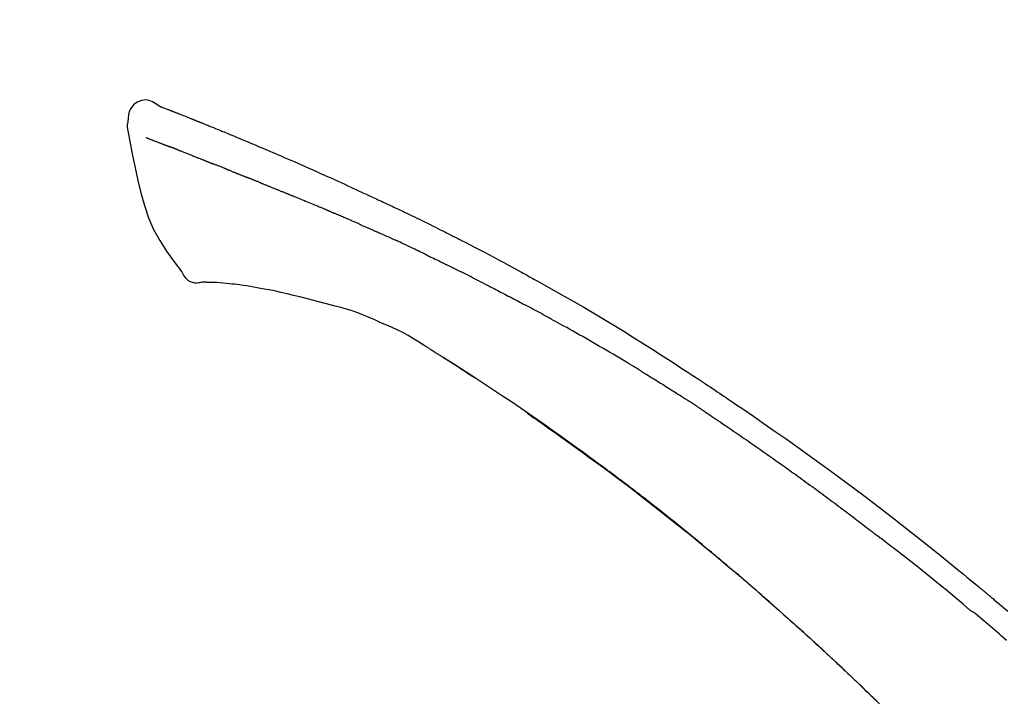
# Model space of a CAD drawing. Units: millimetres. Extents: x -109 to 26472, y -120 to 8847.
# Drawn here: x 11407 to 11473, y 3112 to 3158 of the extents above; entities that cross this region are included whole.
import ezdxf

# ---------------------------------------------------------------- set-up
doc = ezdxf.new("R2010")
doc.units = ezdxf.units.MM
doc.layers.get('DEFPOINTS').update_dxf_attribs({"color": 146})
doc.layers.add('150-機器', color=8, linetype='Continuous')
doc.layers.add('166-寸法B', color=11, linetype='Continuous')
doc.styles.add('KH001', font='txt')
doc.dimstyles.new('KH1xx030', dxfattribs={"dimscale": 30, "dimtxt": 2, "dimasz": 0.6, "dimexe": 0.3, "dimexo": 1.2, "dimgap": 0.5, "dimtad": 3, "dimdec": 1, "dimdsep": 46, "dimlunit": 6, "dimtxsty": 'KH001', "dimblk": 'DOT', "dimcen": 1, "dimdle": 1, "dimclrd": 256, "dimclre": 256, "dimclrt": 256, "dimadec": 0, "dimazin": 0, "dimtfac": 1, "dimtdec": 1, "dimtix": 1, "dimtmove": 2, "dimatfit": 3, "dimldrblk": 'CLOSEDBLANK', "dimfxl": 1, "dimtolj": 1, "dimtzin": 0, "dimlwd": -1, "dimlwe": -1, "dimarcsym": 0})

# ---------------------------------------------------------------- blocks, each defined once
blk = doc.blocks.new('F402_D')
at = {"layer": '150-機器', "color": 13, "linetype": 'Continuous'}
for points in [[(-85.546, 252.867), (-85.76, 253.012), (-85.977, 253.139), (-86.201, 253.231), (-86.435, 253.271), (-86.724, 253.236), (-87.006, 253.119), (-87.255, 252.937), (-87.443, 252.708), (-87.538, 252.5), (-87.592, 252.278), (-87.618, 252.046), (-87.632, 251.808)], [(-85.55, 252.866), (-85.55, 252.868), (-85.549, 252.869), (-85.548, 252.87), (-85.548, 252.871), (-85.54, 252.875), (-85.53, 252.871), (-85.518, 252.863), (-85.505, 252.853), (-85.451, 252.818), (-85.402, 252.801), (-85.355, 252.79), (-85.307, 252.777), (-85.244, 252.753), (-85.182, 252.729), (-85.119, 252.704), (-85.056, 252.68), (-85.009, 252.661), (-84.962, 252.643), (-84.916, 252.624), (-84.869, 252.606), (-84.855, 252.601), (-84.841, 252.595), (-84.828, 252.59), (-84.814, 252.584), (-84.813, 252.584), (-84.811, 252.583), (-84.81, 252.583), (-84.809, 252.582), (-84.808, 252.582), (-84.807, 252.582), (-84.805, 252.581), (-84.804, 252.581), (-84.803, 252.58), (-84.802, 252.58), (-84.801, 252.58), (-84.8, 252.579), (-84.799, 252.579), (-84.798, 252.578), (-84.797, 252.578), (-84.796, 252.577), (-84.795, 252.577), (-84.794, 252.577), (-84.793, 252.576), (-84.792, 252.576), (-84.791, 252.575), (-84.789, 252.575), (-84.788, 252.574), (-84.787, 252.574), (-84.786, 252.574), (-84.785, 252.573), (-84.784, 252.573), (-84.783, 252.572), (-84.782, 252.572), (-84.781, 252.572), (-84.78, 252.571), (-84.779, 252.571), (-84.774, 252.569), (-84.769, 252.567), (-84.764, 252.565), (-84.759, 252.563), (-84.744, 252.557), (-84.729, 252.551), (-84.714, 252.545), (-84.699, 252.54), (-84.673, 252.53), (-84.647, 252.52), (-84.621, 252.51), (-84.595, 252.499), (-84.558, 252.485), (-84.521, 252.47), (-84.484, 252.456), (-84.447, 252.441), (-84.369, 252.411), (-84.291, 252.38), (-84.214, 252.349), (-84.136, 252.318), (-84.036, 252.279), (-83.936, 252.239), (-83.836, 252.199), (-83.737, 252.159), (-83.652, 252.125), (-83.567, 252.091), (-83.482, 252.057), (-83.398, 252.023), (-83.367, 252.01), (-83.336, 251.998), (-83.306, 251.986), (-83.275, 251.973), (-83.273, 251.972), (-83.27, 251.971), (-83.267, 251.97), (-83.264, 251.969), (-83.263, 251.968), (-83.262, 251.968), (-83.261, 251.967), (-83.26, 251.967), (-83.259, 251.967), (-83.258, 251.966), (-83.257, 251.966), (-83.256, 251.965), (-83.255, 251.965), (-83.254, 251.964), (-83.253, 251.964), (-83.251, 251.964), (-83.25, 251.963), (-83.249, 251.963), (-83.248, 251.962), (-83.247, 251.962), (-83.246, 251.961), (-83.245, 251.961), (-83.244, 251.961), (-83.243, 251.96), (-83.234, 251.956), (-83.224, 251.953), (-83.215, 251.949), (-83.206, 251.945), (-83.182, 251.935), (-83.158, 251.926), (-83.134, 251.916), (-83.11, 251.906), (-83.075, 251.892), (-83.04, 251.878), (-83.005, 251.863), (-82.97, 251.849), (-82.937, 251.836), (-82.905, 251.823), (-82.873, 251.811), (-82.841, 251.798), (-82.813, 251.786), (-82.785, 251.775), (-82.757, 251.764), (-82.729, 251.753), (-82.701, 251.741), (-82.673, 251.73), (-82.645, 251.719), (-82.617, 251.708), (-82.569, 251.688), (-82.522, 251.669), (-82.474, 251.65), (-82.427, 251.631), (-82.357, 251.603), (-82.286, 251.574), (-82.216, 251.546), (-82.146, 251.517), (-82.051, 251.479), (-81.956, 251.44), (-81.861, 251.401), (-81.766, 251.363), (-81.649, 251.315), (-81.532, 251.267), (-81.415, 251.219), (-81.298, 251.171), (-81.193, 251.128), (-81.089, 251.084), (-80.985, 251.041), (-80.88, 250.998), (-80.798, 250.964), (-80.715, 250.929), (-80.632, 250.894), (-80.55, 250.86), (-80.504, 250.841), (-80.459, 250.821), (-80.414, 250.802), (-80.368, 250.783), (-80.276, 250.745), (-80.183, 250.706), (-80.091, 250.668), (-79.998, 250.63), (-79.861, 250.573), (-79.724, 250.516), (-79.587, 250.459), (-79.451, 250.402), (-79.281, 250.33), (-79.111, 250.259), (-78.942, 250.187), (-78.773, 250.115), (-78.61, 250.046), (-78.447, 249.977), (-78.284, 249.907), (-78.122, 249.838), (-77.936, 249.759), (-77.75, 249.68), (-77.564, 249.601), (-77.378, 249.521), (-77.16, 249.428), (-76.942, 249.334), (-76.725, 249.24), (-76.507, 249.145), (-76.26, 249.036), (-76.013, 248.927), (-75.766, 248.818), (-75.519, 248.708), (-75.258, 248.592), (-74.997, 248.476), (-74.736, 248.36), (-74.475, 248.244), (-74.233, 248.136), (-73.991, 248.028), (-73.75, 247.92), (-73.509, 247.81), (-73.309, 247.719), (-73.11, 247.626), (-72.911, 247.533), (-72.712, 247.439), (-72.569, 247.372), (-72.427, 247.305), (-72.284, 247.237), (-72.142, 247.17), (-72.028, 247.117), (-71.915, 247.064), (-71.802, 247.012), (-71.689, 246.959), (-71.593, 246.915), (-71.498, 246.872), (-71.403, 246.828), (-71.307, 246.784), (-71.203, 246.737), (-71.1, 246.69), (-70.996, 246.643), (-70.892, 246.596), (-70.776, 246.543), (-70.659, 246.489), (-70.543, 246.436), (-70.427, 246.382), (-70.305, 246.326), (-70.183, 246.269), (-70.062, 246.213), (-69.94, 246.156), (-69.835, 246.107), (-69.73, 246.057), (-69.625, 246.008), (-69.52, 245.958), (-69.421, 245.912), (-69.322, 245.865), (-69.223, 245.818), (-69.124, 245.77), (-68.995, 245.709), (-68.866, 245.647), (-68.737, 245.585), (-68.608, 245.522), (-68.444, 245.443), (-68.28, 245.363), (-68.117, 245.283), (-67.953, 245.203), (-67.766, 245.111), (-67.578, 245.019), (-67.391, 244.926), (-67.204, 244.833), (-67.042, 244.753), (-66.88, 244.672), (-66.718, 244.59), (-66.556, 244.509), (-66.426, 244.444), (-66.296, 244.378), (-66.166, 244.312), (-66.036, 244.246), (-65.955, 244.205), (-65.875, 244.164), (-65.794, 244.123), (-65.713, 244.082), (-65.665, 244.058), (-65.617, 244.033), (-65.569, 244.008), (-65.52, 243.984), (-65.5, 243.973), (-65.479, 243.963), (-65.459, 243.952), (-65.438, 243.942), (-65.405, 243.925), (-65.373, 243.908), (-65.34, 243.891), (-65.307, 243.874), (-65.012, 243.723), (-64.717, 243.573), (-64.423, 243.421), (-64.128, 243.269), (-63.799, 243.097), (-63.47, 242.924), (-63.142, 242.75), (-62.814, 242.575), (-62.464, 242.385), (-62.114, 242.195), (-61.765, 242.004), (-61.415, 241.812), (-61.289, 241.743), (-61.163, 241.674), (-61.037, 241.604), (-60.911, 241.535), (-60.785, 241.465), (-60.659, 241.395), (-60.533, 241.325), (-60.407, 241.255), (-60.244, 241.165), (-60.082, 241.074), (-59.92, 240.983), (-59.757, 240.892), (-59.095, 240.521), (-58.434, 240.15), (-57.773, 239.776), (-57.115, 239.398), (-56.44, 239.003), (-55.768, 238.603), (-55.098, 238.197), (-54.432, 237.787), (-53.785, 237.383), (-53.139, 236.974), (-52.496, 236.564), (-51.852, 236.153), (-51.674, 236.039), (-51.496, 235.925), (-51.318, 235.811), (-51.141, 235.696), (-50.963, 235.582), (-50.785, 235.467), (-50.607, 235.351), (-50.43, 235.236), (-50.26, 235.125), (-50.09, 235.014), (-49.92, 234.903), (-49.751, 234.791), (-49.629, 234.711), (-49.508, 234.631), (-49.386, 234.551), (-49.265, 234.47), (-49.191, 234.421), (-49.118, 234.373), (-49.045, 234.324), (-48.971, 234.275), (-48.81, 234.168), (-48.649, 234.061), (-48.489, 233.954), (-48.328, 233.847), (-48.178, 233.746), (-48.029, 233.646), (-47.879, 233.545), (-47.73, 233.444), (-47.592, 233.35), (-47.454, 233.257), (-47.316, 233.163), (-47.178, 233.069)], [(-85.486, 252.845), (-85.474, 252.841), (-85.463, 252.836), (-85.452, 252.832), (-85.441, 252.828), (-85.408, 252.815), (-85.374, 252.803), (-85.341, 252.79), (-85.307, 252.777), (-85.244, 252.753), (-85.182, 252.728), (-85.119, 252.704), (-85.056, 252.68), (-85.009, 252.661), (-84.962, 252.643), (-84.916, 252.624), (-84.869, 252.606), (-84.855, 252.601), (-84.841, 252.595), (-84.828, 252.59), (-84.814, 252.584), (-84.813, 252.584), (-84.811, 252.583), (-84.81, 252.583), (-84.809, 252.582), (-84.808, 252.582), (-84.807, 252.582), (-84.805, 252.581), (-84.804, 252.581), (-84.803, 252.58), (-84.802, 252.58), (-84.801, 252.58), (-84.8, 252.579), (-84.799, 252.579), (-84.798, 252.578), (-84.797, 252.578), (-84.796, 252.577), (-84.795, 252.577), (-84.794, 252.577), (-84.793, 252.576), (-84.792, 252.576), (-84.791, 252.575), (-84.789, 252.575), (-84.788, 252.574), (-84.787, 252.574), (-84.786, 252.574), (-84.785, 252.573), (-84.784, 252.573), (-84.783, 252.572), (-84.782, 252.572), (-84.781, 252.572), (-84.78, 252.571), (-84.779, 252.571), (-84.774, 252.569), (-84.769, 252.567), (-84.764, 252.565), (-84.759, 252.563), (-84.744, 252.557), (-84.729, 252.551), (-84.714, 252.545), (-84.699, 252.54), (-84.673, 252.53), (-84.647, 252.52), (-84.621, 252.51), (-84.595, 252.499), (-84.558, 252.485), (-84.521, 252.47), (-84.484, 252.456), (-84.447, 252.441), (-84.413, 252.428), (-84.379, 252.415), (-84.346, 252.401), (-84.312, 252.388), (-84.288, 252.379), (-84.264, 252.369), (-84.24, 252.36), (-84.216, 252.35), (-84.215, 252.35), (-84.214, 252.349), (-84.213, 252.349), (-84.212, 252.348)], [(-87.632, 251.807), (-87.643, 251.761), (-87.653, 251.716), (-87.663, 251.67), (-87.67, 251.623), (-87.675, 251.574), (-87.678, 251.524), (-87.678, 251.475), (-87.674, 251.425), (-87.668, 251.373), (-87.658, 251.322), (-87.648, 251.27), (-87.636, 251.219)], [(-87.629, 251.22), (-87.473, 250.389), (-87.313, 249.557), (-87.145, 248.725), (-86.964, 247.892), (-86.763, 247.047), (-86.53, 246.21), (-86.251, 245.393), (-85.91, 244.605), (-85.503, 243.86), (-85.041, 243.144), (-84.541, 242.447), (-84.022, 241.76)], [(-86.418, 250.752), (-86.406, 250.748), (-86.395, 250.743), (-86.384, 250.739), (-86.372, 250.734), (-86.349, 250.726), (-86.327, 250.717), (-86.304, 250.708), (-86.281, 250.699), (-86.244, 250.685), (-86.207, 250.67), (-86.17, 250.656), (-86.133, 250.642), (-86.094, 250.627), (-86.055, 250.612), (-86.015, 250.596), (-85.976, 250.581), (-85.934, 250.565), (-85.892, 250.549), (-85.851, 250.533), (-85.809, 250.517), (-85.764, 250.5), (-85.72, 250.483), (-85.676, 250.466), (-85.631, 250.449), (-85.594, 250.434), (-85.556, 250.42), (-85.519, 250.406), (-85.482, 250.391), (-85.453, 250.38), (-85.423, 250.369), (-85.394, 250.357), (-85.365, 250.346), (-85.345, 250.338), (-85.325, 250.331), (-85.304, 250.323), (-85.284, 250.315), (-85.263, 250.307), (-85.241, 250.299), (-85.22, 250.291), (-85.199, 250.283), (-85.184, 250.277), (-85.169, 250.271), (-85.154, 250.266), (-85.139, 250.26), (-85.132, 250.257), (-85.124, 250.254), (-85.117, 250.252), (-85.109, 250.249)], [(-85.109, 250.249), (-85.101, 250.246), (-85.093, 250.243), (-85.085, 250.24), (-85.077, 250.236), (-85.06, 250.23), (-85.043, 250.224), (-85.027, 250.218), (-85.01, 250.211), (-84.984, 250.201), (-84.958, 250.192), (-84.932, 250.182), (-84.906, 250.172), (-84.889, 250.165), (-84.871, 250.159), (-84.853, 250.152), (-84.835, 250.145), (-84.826, 250.142), (-84.816, 250.138), (-84.807, 250.135), (-84.798, 250.131)], [(-84.296, 249.936), (-84.305, 249.94), (-84.314, 249.943), (-84.323, 249.947), (-84.332, 249.95), (-84.35, 249.957), (-84.368, 249.964), (-84.386, 249.971), (-84.404, 249.978), (-84.43, 249.988), (-84.456, 249.999), (-84.482, 250.009), (-84.508, 250.019), (-84.533, 250.029), (-84.558, 250.038), (-84.583, 250.048), (-84.609, 250.058), (-84.633, 250.067), (-84.657, 250.077), (-84.681, 250.086), (-84.705, 250.095), (-84.721, 250.101), (-84.736, 250.107), (-84.752, 250.113), (-84.767, 250.119), (-84.775, 250.122), (-84.783, 250.125), (-84.79, 250.128), (-84.798, 250.131)], [(-84.296, 249.936), (-84.28, 249.93), (-84.263, 249.923), (-84.247, 249.917), (-84.23, 249.911), (-84.197, 249.897), (-84.163, 249.884), (-84.13, 249.871), (-84.097, 249.858), (-84.044, 249.838), (-83.991, 249.817), (-83.938, 249.796), (-83.885, 249.775), (-83.829, 249.753), (-83.773, 249.731), (-83.717, 249.709), (-83.661, 249.687), (-83.601, 249.664), (-83.541, 249.64), (-83.482, 249.616), (-83.422, 249.593), (-83.359, 249.568), (-83.295, 249.543), (-83.232, 249.518), (-83.169, 249.492), (-83.112, 249.47), (-83.056, 249.448), (-83, 249.425), (-82.944, 249.403), (-82.897, 249.384), (-82.85, 249.366), (-82.803, 249.347), (-82.756, 249.328), (-82.721, 249.314), (-82.686, 249.3), (-82.65, 249.286), (-82.615, 249.271), (-82.581, 249.258), (-82.547, 249.244), (-82.514, 249.231), (-82.48, 249.217), (-82.458, 249.208), (-82.436, 249.199), (-82.414, 249.19), (-82.392, 249.182), (-82.381, 249.177), (-82.37, 249.173), (-82.36, 249.169), (-82.349, 249.164)], [(-82.349, 249.164), (-82.341, 249.161), (-82.334, 249.158), (-82.326, 249.155), (-82.318, 249.152), (-82.302, 249.145), (-82.286, 249.139), (-82.27, 249.132), (-82.253, 249.125), (-82.227, 249.115), (-82.201, 249.104), (-82.175, 249.094), (-82.149, 249.083), (-82.119, 249.072), (-82.089, 249.06), (-82.059, 249.049), (-82.03, 249.037), (-82.008, 249.029), (-81.987, 249.021), (-81.966, 249.013), (-81.944, 249.004), (-81.933, 249), (-81.922, 248.996), (-81.91, 248.991), (-81.899, 248.987)], [(-81.041, 248.644), (-81.054, 248.649), (-81.066, 248.654), (-81.079, 248.659), (-81.092, 248.664), (-81.118, 248.674), (-81.144, 248.685), (-81.17, 248.695), (-81.196, 248.705), (-81.247, 248.725), (-81.298, 248.746), (-81.35, 248.766), (-81.401, 248.786), (-81.46, 248.809), (-81.52, 248.832), (-81.579, 248.856), (-81.638, 248.879), (-81.683, 248.898), (-81.728, 248.916), (-81.773, 248.935), (-81.818, 248.954), (-81.838, 248.962), (-81.858, 248.97), (-81.879, 248.979), (-81.899, 248.987)], [(-81.041, 248.644), (-81.024, 248.637), (-81.006, 248.63), (-80.989, 248.623), (-80.972, 248.616), (-80.939, 248.603), (-80.905, 248.59), (-80.872, 248.577), (-80.839, 248.564), (-80.79, 248.544), (-80.741, 248.525), (-80.693, 248.505), (-80.644, 248.486), (-80.598, 248.468), (-80.553, 248.45), (-80.507, 248.431), (-80.462, 248.413), (-80.433, 248.401), (-80.403, 248.389), (-80.374, 248.378), (-80.344, 248.366), (-80.33, 248.36), (-80.316, 248.355), (-80.302, 248.349), (-80.288, 248.343)], [(-80.288, 248.343), (-80.272, 248.337), (-80.256, 248.33), (-80.24, 248.324), (-80.224, 248.317), (-80.193, 248.305), (-80.163, 248.293), (-80.133, 248.281), (-80.103, 248.268), (-80.06, 248.251), (-80.017, 248.234), (-79.974, 248.216), (-79.931, 248.199), (-79.894, 248.184), (-79.858, 248.169), (-79.821, 248.154), (-79.784, 248.139), (-79.761, 248.13), (-79.738, 248.12), (-79.716, 248.111), (-79.693, 248.102), (-79.683, 248.098), (-79.672, 248.093), (-79.662, 248.089), (-79.652, 248.085)], [(-78.72, 247.71), (-78.733, 247.715), (-78.746, 247.72), (-78.759, 247.726), (-78.772, 247.731), (-78.799, 247.742), (-78.825, 247.752), (-78.851, 247.763), (-78.878, 247.773), (-78.917, 247.789), (-78.956, 247.805), (-78.995, 247.821), (-79.035, 247.837), (-79.074, 247.852), (-79.113, 247.868), (-79.152, 247.884), (-79.191, 247.899), (-79.229, 247.915), (-79.268, 247.93), (-79.307, 247.946), (-79.345, 247.962), (-79.384, 247.977), (-79.422, 247.993), (-79.461, 248.008), (-79.499, 248.023), (-79.525, 248.034), (-79.55, 248.044), (-79.576, 248.054), (-79.601, 248.064), (-79.614, 248.07), (-79.626, 248.075), (-79.639, 248.08), (-79.652, 248.085)], [(-78.72, 247.71), (-78.705, 247.704), (-78.69, 247.698), (-78.675, 247.692), (-78.66, 247.686), (-78.63, 247.674), (-78.6, 247.662), (-78.57, 247.649), (-78.54, 247.637), (-78.494, 247.619), (-78.449, 247.601), (-78.404, 247.583), (-78.358, 247.564), (-78.313, 247.546), (-78.267, 247.528), (-78.222, 247.509), (-78.176, 247.491), (-78.13, 247.472), (-78.084, 247.454), (-78.038, 247.436), (-77.992, 247.417), (-77.946, 247.398), (-77.9, 247.38), (-77.854, 247.361), (-77.807, 247.343), (-77.761, 247.324), (-77.714, 247.305), (-77.668, 247.287), (-77.621, 247.268), (-77.575, 247.249), (-77.528, 247.23), (-77.481, 247.211), (-77.434, 247.193), (-77.387, 247.174), (-77.34, 247.155), (-77.293, 247.136), (-77.246, 247.117), (-77.199, 247.098), (-77.152, 247.079), (-77.104, 247.06), (-77.057, 247.041), (-77.025, 247.028), (-76.994, 247.015), (-76.962, 247.003), (-76.93, 246.99), (-76.914, 246.983), (-76.898, 246.977), (-76.882, 246.971), (-76.867, 246.964)], [(-76.867, 246.964), (-76.843, 246.955), (-76.818, 246.945), (-76.794, 246.935), (-76.77, 246.926), (-76.722, 246.906), (-76.674, 246.887), (-76.626, 246.868), (-76.578, 246.848), (-76.496, 246.815), (-76.415, 246.781), (-76.333, 246.748), (-76.252, 246.714), (-76.154, 246.674), (-76.056, 246.634), (-75.958, 246.594), (-75.859, 246.554), (-75.745, 246.506), (-75.63, 246.459), (-75.514, 246.412), (-75.399, 246.365), (-75.292, 246.322), (-75.185, 246.278), (-75.078, 246.234), (-74.971, 246.19), (-74.896, 246.159), (-74.82, 246.127), (-74.745, 246.095), (-74.669, 246.065), (-74.624, 246.048), (-74.58, 246.03), (-74.536, 246.013), (-74.492, 245.994), (-74.464, 245.981), (-74.436, 245.968), (-74.408, 245.954), (-74.38, 245.941), (-74.361, 245.932), (-74.342, 245.924), (-74.323, 245.915), (-74.304, 245.907), (-74.295, 245.903), (-74.285, 245.898), (-74.276, 245.894), (-74.266, 245.89)], [(-74.266, 245.89), (-74.253, 245.884), (-74.24, 245.878), (-74.227, 245.872), (-74.214, 245.866), (-74.188, 245.855), (-74.162, 245.843), (-74.136, 245.831), (-74.11, 245.82), (-74.07, 245.802), (-74.031, 245.784), (-73.992, 245.767), (-73.952, 245.75), (-73.926, 245.738), (-73.899, 245.727), (-73.873, 245.715), (-73.847, 245.704), (-73.833, 245.698), (-73.82, 245.692), (-73.807, 245.686), (-73.794, 245.68)], [(-72.852, 245.274), (-72.892, 245.291), (-72.931, 245.308), (-72.97, 245.325), (-73.009, 245.342), (-73.088, 245.376), (-73.166, 245.411), (-73.245, 245.445), (-73.323, 245.479), (-73.402, 245.512), (-73.48, 245.546), (-73.559, 245.58), (-73.637, 245.613), (-73.676, 245.63), (-73.715, 245.647), (-73.755, 245.664), (-73.794, 245.68)], [(-72.132, 244.961), (-72.176, 244.98), (-72.22, 244.999), (-72.264, 245.018), (-72.308, 245.037), (-72.368, 245.063), (-72.428, 245.089), (-72.488, 245.115), (-72.548, 245.142), (-72.608, 245.168), (-72.668, 245.194), (-72.728, 245.22), (-72.788, 245.246), (-72.804, 245.253), (-72.82, 245.26), (-72.836, 245.267), (-72.852, 245.274)], [(-72.132, 244.961), (-72.109, 244.951), (-72.085, 244.94), (-72.062, 244.93), (-72.039, 244.92), (-71.989, 244.899), (-71.94, 244.877), (-71.891, 244.856), (-71.842, 244.835), (-71.765, 244.801), (-71.688, 244.767), (-71.611, 244.734), (-71.534, 244.7), (-71.45, 244.663), (-71.366, 244.626), (-71.282, 244.589), (-71.198, 244.552), (-71.139, 244.526), (-71.081, 244.5), (-71.023, 244.474), (-70.964, 244.448), (-70.934, 244.435), (-70.904, 244.421), (-70.873, 244.408), (-70.843, 244.394)], [(-70.843, 244.394), (-70.801, 244.375), (-70.759, 244.357), (-70.717, 244.338), (-70.675, 244.319), (-70.587, 244.28), (-70.499, 244.241), (-70.412, 244.201), (-70.324, 244.162), (-70.236, 244.122), (-70.148, 244.082), (-70.061, 244.042), (-69.973, 244.002), (-69.927, 243.981), (-69.882, 243.96), (-69.836, 243.939), (-69.79, 243.918)], [(-67.682, 242.923), (-67.707, 242.935), (-67.732, 242.947), (-67.756, 242.959), (-67.781, 242.97), (-67.828, 242.993), (-67.875, 243.015), (-67.921, 243.038), (-67.968, 243.06), (-68.081, 243.115), (-68.195, 243.17), (-68.308, 243.224), (-68.422, 243.279), (-68.572, 243.351), (-68.723, 243.424), (-68.873, 243.495), (-69.024, 243.566), (-69.154, 243.626), (-69.283, 243.686), (-69.412, 243.745), (-69.542, 243.804), (-69.604, 243.832), (-69.666, 243.861), (-69.728, 243.89), (-69.79, 243.918)], [(-67.682, 242.923), (-67.65, 242.907), (-67.618, 242.892), (-67.585, 242.876), (-67.553, 242.86), (-67.484, 242.827), (-67.416, 242.794), (-67.347, 242.761), (-67.279, 242.728), (-67.171, 242.676), (-67.063, 242.623), (-66.954, 242.571), (-66.846, 242.518), (-66.771, 242.481), (-66.695, 242.443), (-66.619, 242.406), (-66.544, 242.368), (-66.504, 242.349), (-66.464, 242.329), (-66.424, 242.31), (-66.385, 242.29)], [(-66.385, 242.29), (-66.342, 242.269), (-66.3, 242.248), (-66.258, 242.227), (-66.216, 242.206), (-66.127, 242.163), (-66.039, 242.119), (-65.951, 242.075), (-65.863, 242.031), (-65.775, 241.987), (-65.688, 241.943), (-65.6, 241.898), (-65.512, 241.854), (-65.467, 241.83), (-65.421, 241.807), (-65.375, 241.784), (-65.33, 241.761)], [(-84.022, 241.76), (-83.956, 241.633), (-83.885, 241.509), (-83.805, 241.394), (-83.712, 241.29), (-83.594, 241.196), (-83.462, 241.121), (-83.32, 241.068), (-83.172, 241.039), (-83.044, 241.034), (-82.916, 241.044), (-82.788, 241.063), (-82.661, 241.088)], [(-63.713, 240.947), (-63.758, 240.97), (-63.803, 240.992), (-63.847, 241.015), (-63.892, 241.038), (-63.981, 241.083), (-64.071, 241.129), (-64.16, 241.174), (-64.25, 241.219), (-64.384, 241.287), (-64.519, 241.355), (-64.654, 241.423), (-64.789, 241.49), (-64.879, 241.535), (-64.969, 241.58), (-65.059, 241.625), (-65.149, 241.67), (-65.194, 241.692), (-65.239, 241.714), (-65.284, 241.737), (-65.329, 241.759)], [(-82.174, 241.058), (-82.198, 241.059), (-82.221, 241.06), (-82.245, 241.061), (-82.269, 241.062), (-82.308, 241.064), (-82.347, 241.065), (-82.386, 241.067), (-82.425, 241.068), (-82.466, 241.068), (-82.506, 241.068), (-82.547, 241.069), (-82.589, 241.074), (-82.604, 241.079), (-82.619, 241.083), (-82.634, 241.084), (-82.65, 241.077), (-82.652, 241.075), (-82.655, 241.073), (-82.657, 241.073), (-82.658, 241.073), (-82.658, 241.074), (-82.659, 241.075), (-82.659, 241.077), (-82.659, 241.079)], [(-80.849, 240.969), (-81.057, 240.993), (-81.266, 241.016), (-81.474, 241.035), (-81.683, 241.048), (-81.804, 241.053), (-81.925, 241.056), (-82.046, 241.057), (-82.167, 241.058)], [(-79.206, 240.75), (-79.439, 240.789), (-79.672, 240.827), (-79.906, 240.863), (-80.14, 240.895), (-80.317, 240.916), (-80.494, 240.935), (-80.671, 240.952), (-80.849, 240.969)], [(-77.827, 240.487), (-78.172, 240.553), (-78.517, 240.619), (-78.862, 240.684), (-79.206, 240.75)], [(-63.713, 240.947), (-63.674, 240.927), (-63.634, 240.906), (-63.594, 240.886), (-63.554, 240.866), (-63.474, 240.825), (-63.394, 240.785), (-63.315, 240.744), (-63.235, 240.703), (-63.116, 240.642), (-62.997, 240.581), (-62.878, 240.519), (-62.759, 240.458), (-62.64, 240.396), (-62.522, 240.335), (-62.403, 240.273), (-62.285, 240.212), (-62.167, 240.15), (-62.049, 240.088), (-61.931, 240.027), (-61.813, 239.965), (-61.696, 239.903), (-61.578, 239.841), (-61.461, 239.779), (-61.344, 239.717), (-61.266, 239.676), (-61.188, 239.634), (-61.11, 239.592), (-61.032, 239.551), (-60.993, 239.53), (-60.954, 239.509), (-60.915, 239.489), (-60.877, 239.468)], [(-76.12, 240.098), (-76.547, 240.195), (-76.974, 240.293), (-77.401, 240.39), (-77.827, 240.487)], [(-73.755, 239.479), (-74.346, 239.634), (-74.937, 239.789), (-75.529, 239.943), (-76.12, 240.098)], [(-70.735, 238.383), (-71.107, 238.554), (-71.481, 238.721), (-71.857, 238.879), (-72.238, 239.026), (-72.612, 239.153), (-72.991, 239.268), (-73.372, 239.376), (-73.755, 239.479)], [(-53.369, 235.18), (-53.443, 235.225), (-53.517, 235.27), (-53.592, 235.315), (-53.666, 235.36), (-53.815, 235.451), (-53.963, 235.541), (-54.112, 235.631), (-54.261, 235.721), (-54.484, 235.855), (-54.708, 235.988), (-54.933, 236.121), (-55.157, 236.253), (-55.382, 236.386), (-55.607, 236.518), (-55.831, 236.649), (-56.057, 236.78), (-56.282, 236.911), (-56.508, 237.041), (-56.733, 237.171), (-56.959, 237.3), (-57.185, 237.43), (-57.412, 237.558), (-57.638, 237.687), (-57.865, 237.815), (-58.06, 237.924), (-58.254, 238.033), (-58.449, 238.142), (-58.644, 238.25), (-58.807, 238.341), (-58.97, 238.431), (-59.134, 238.521), (-59.297, 238.611), (-59.428, 238.683), (-59.559, 238.754), (-59.69, 238.826), (-59.822, 238.898), (-59.953, 238.97), (-60.085, 239.041), (-60.216, 239.113), (-60.348, 239.184), (-60.436, 239.231), (-60.524, 239.279), (-60.612, 239.326), (-60.7, 239.373), (-60.744, 239.397), (-60.788, 239.42), (-60.833, 239.444), (-60.877, 239.468)], [(-67.825, 236.858), (-68.172, 237.079), (-68.521, 237.295), (-68.874, 237.504), (-69.233, 237.702), (-69.602, 237.886), (-69.976, 238.058), (-70.355, 238.222), (-70.736, 238.383)], [(-67.448, 236.626), (-67.497, 236.657), (-67.547, 236.688), (-67.596, 236.719), (-67.646, 236.751), (-67.696, 236.781), (-67.746, 236.812), (-67.796, 236.842), (-67.847, 236.873), (-67.897, 236.903), (-67.948, 236.933), (-67.999, 236.962), (-68.049, 236.992)], [(-67.448, 236.626), (-67.442, 236.622), (-67.436, 236.618), (-67.43, 236.615), (-67.425, 236.611), (-67.414, 236.605), (-67.404, 236.598), (-67.393, 236.592), (-67.383, 236.585), (-67.369, 236.576), (-67.355, 236.567), (-67.341, 236.558), (-67.327, 236.549), (-67.316, 236.543), (-67.304, 236.536), (-67.293, 236.529), (-67.282, 236.522), (-67.263, 236.51), (-67.244, 236.497), (-67.225, 236.485), (-67.206, 236.473), (-67.178, 236.456), (-67.15, 236.438), (-67.122, 236.42), (-67.094, 236.403), (-67.056, 236.379), (-67.019, 236.355), (-66.981, 236.331), (-66.943, 236.307), (-66.906, 236.283), (-66.868, 236.26), (-66.831, 236.236), (-66.793, 236.212), (-66.756, 236.189), (-66.719, 236.165), (-66.682, 236.141), (-66.645, 236.118), (-66.608, 236.094), (-66.571, 236.071), (-66.534, 236.047), (-66.497, 236.024), (-66.459, 235.999), (-66.42, 235.975), (-66.382, 235.95), (-66.343, 235.925), (-66.317, 235.909), (-66.29, 235.892), (-66.264, 235.875), (-66.238, 235.858), (-66.224, 235.849), (-66.209, 235.84), (-66.195, 235.831), (-66.181, 235.822)], [(-66.234, 235.856), (-66.26, 235.872), (-66.286, 235.889), (-66.313, 235.906), (-66.339, 235.923), (-66.365, 235.939), (-66.391, 235.956), (-66.417, 235.973), (-66.444, 235.99), (-66.47, 236.006), (-66.496, 236.023), (-66.522, 236.04), (-66.549, 236.057)], [(-65.468, 235.363), (-65.476, 235.367), (-65.483, 235.372), (-65.49, 235.377), (-65.497, 235.382), (-65.561, 235.422), (-65.624, 235.463), (-65.687, 235.504), (-65.751, 235.545), (-65.841, 235.603), (-65.931, 235.661), (-66.021, 235.719), (-66.111, 235.777), (-66.193, 235.83), (-66.276, 235.883), (-66.359, 235.936), (-66.442, 235.989), (-66.469, 236.005), (-66.495, 236.022), (-66.522, 236.039), (-66.548, 236.056)], [(-44.685, 219.671), (-44.737, 219.717), (-44.79, 219.763), (-44.842, 219.809), (-44.895, 219.855), (-45.013, 219.959), (-45.132, 220.063), (-45.25, 220.166), (-45.369, 220.269), (-45.556, 220.431), (-45.742, 220.593), (-45.929, 220.755), (-46.116, 220.916), (-46.317, 221.089), (-46.519, 221.263), (-46.721, 221.435), (-46.923, 221.608), (-47.127, 221.782), (-47.331, 221.955), (-47.536, 222.129), (-47.741, 222.302), (-47.948, 222.476), (-48.155, 222.65), (-48.362, 222.824), (-48.57, 222.997), (-48.78, 223.172), (-48.99, 223.346), (-49.2, 223.52), (-49.411, 223.693), (-49.65, 223.89), (-49.89, 224.087), (-50.13, 224.283), (-50.371, 224.478), (-50.62, 224.68), (-50.869, 224.881), (-51.119, 225.081), (-51.369, 225.281), (-51.618, 225.479), (-51.866, 225.676), (-52.115, 225.873), (-52.365, 226.07), (-52.585, 226.243), (-52.806, 226.415), (-53.027, 226.587), (-53.248, 226.759), (-53.436, 226.904), (-53.624, 227.049), (-53.813, 227.193), (-54.001, 227.337), (-54.166, 227.463), (-54.332, 227.589), (-54.497, 227.714), (-54.663, 227.839), (-54.805, 227.946), (-54.947, 228.052), (-55.089, 228.159), (-55.231, 228.265), (-55.374, 228.372), (-55.517, 228.478), (-55.661, 228.585), (-55.804, 228.691), (-55.962, 228.807), (-56.119, 228.923), (-56.277, 229.039), (-56.435, 229.154), (-56.634, 229.3), (-56.833, 229.445), (-57.032, 229.59), (-57.232, 229.735), (-57.473, 229.91), (-57.715, 230.085), (-57.957, 230.259), (-58.2, 230.433), (-58.702, 230.792), (-59.205, 231.15), (-59.709, 231.506), (-60.214, 231.861), (-60.795, 232.264), (-61.378, 232.665), (-61.962, 233.062), (-62.549, 233.456), (-63.085, 233.813), (-63.623, 234.167), (-64.162, 234.519), (-64.702, 234.87), (-64.934, 235.02), (-65.166, 235.17), (-65.398, 235.319), (-65.63, 235.469), (-65.696, 235.511), (-65.762, 235.554), (-65.828, 235.596), (-65.895, 235.639), (-65.919, 235.654), (-65.943, 235.67), (-65.967, 235.685), (-65.992, 235.701), (-65.994, 235.702), (-65.996, 235.704), (-65.998, 235.705), (-66, 235.707), (-66.001, 235.707), (-66.002, 235.708), (-66.003, 235.708), (-66.004, 235.709), (-66.005, 235.71), (-66.006, 235.71), (-66.007, 235.711), (-66.008, 235.712), (-66.01, 235.713), (-66.012, 235.714), (-66.014, 235.715), (-66.016, 235.716), (-66.031, 235.726), (-66.046, 235.736), (-66.062, 235.746), (-66.077, 235.755), (-66.092, 235.765), (-66.107, 235.775), (-66.123, 235.784), (-66.138, 235.794), (-66.15, 235.802), (-66.162, 235.81), (-66.175, 235.818), (-66.187, 235.826)], [(-65.469, 235.363), (-65.469, 235.363), (-65.469, 235.363), (-65.469, 235.363), (-65.469, 235.363), (-65.469, 235.363), (-65.469, 235.363), (-65.469, 235.363), (-65.469, 235.363)], [(-65.468, 235.363), (-65.466, 235.361), (-65.464, 235.36), (-65.462, 235.358), (-65.459, 235.357), (-65.42, 235.332), (-65.381, 235.306), (-65.342, 235.281), (-65.303, 235.256), (-65.229, 235.207), (-65.154, 235.159), (-65.079, 235.11), (-65.004, 235.061), (-64.916, 235.004), (-64.828, 234.947), (-64.74, 234.889), (-64.652, 234.831), (-64.601, 234.798), (-64.549, 234.764), (-64.498, 234.73), (-64.447, 234.697), (-64.431, 234.686), (-64.416, 234.676), (-64.4, 234.666), (-64.385, 234.656)], [(-53.369, 235.18), (-53.33, 235.156), (-53.291, 235.133), (-53.252, 235.109), (-53.213, 235.085), (-53.135, 235.037), (-53.057, 234.99), (-52.979, 234.942), (-52.901, 234.895), (-52.784, 234.823), (-52.668, 234.751), (-52.551, 234.679), (-52.435, 234.607), (-52.318, 234.535), (-52.202, 234.463), (-52.085, 234.39), (-51.969, 234.318), (-51.853, 234.245), (-51.737, 234.172), (-51.62, 234.099), (-51.504, 234.026), (-51.388, 233.953), (-51.272, 233.88), (-51.157, 233.807), (-51.041, 233.733), (-50.925, 233.66), (-50.809, 233.586), (-50.694, 233.513), (-50.578, 233.439), (-50.501, 233.389), (-50.424, 233.34), (-50.347, 233.29), (-50.271, 233.241), (-50.232, 233.216), (-50.194, 233.191), (-50.155, 233.167), (-50.117, 233.142)], [(-49.289, 232.599), (-49.312, 232.614), (-49.335, 232.63), (-49.358, 232.645), (-49.381, 232.66), (-49.426, 232.69), (-49.472, 232.721), (-49.518, 232.751), (-49.564, 232.782), (-49.633, 232.827), (-49.702, 232.872), (-49.771, 232.917), (-49.84, 232.963), (-49.886, 232.992), (-49.932, 233.022), (-49.978, 233.052), (-50.025, 233.082), (-50.048, 233.097), (-50.071, 233.112), (-50.094, 233.127), (-50.117, 233.142)], [(-47.185, 233.071), (-46.829, 232.829), (-46.474, 232.588), (-46.118, 232.347), (-45.763, 232.104), (-45.029, 231.6), (-44.297, 231.092), (-43.568, 230.581), (-42.841, 230.067), (-41.715, 229.261), (-40.596, 228.446), (-39.483, 227.623), (-38.376, 226.793), (-37.41, 226.059), (-36.449, 225.32), (-35.492, 224.576), (-34.54, 223.824), (-33.901, 223.315), (-33.265, 222.803), (-32.63, 222.289), (-31.997, 221.772), (-31.72, 221.546), (-31.444, 221.32), (-31.168, 221.093), (-30.893, 220.866), (-30.804, 220.792), (-30.715, 220.719), (-30.626, 220.645), (-30.537, 220.572), (-30.492, 220.535), (-30.447, 220.498), (-30.403, 220.461), (-30.358, 220.424), (-30.337, 220.407), (-30.317, 220.389), (-30.296, 220.372), (-30.275, 220.355), (-30.266, 220.348), (-30.257, 220.34), (-30.249, 220.333), (-30.24, 220.326), (-30.237, 220.324), (-30.234, 220.321), (-30.232, 220.319), (-30.229, 220.317), (-30.227, 220.315), (-30.226, 220.314), (-30.225, 220.313), (-30.224, 220.312), (-30.221, 220.31), (-30.218, 220.307), (-30.215, 220.305), (-30.212, 220.302), (-30.192, 220.286), (-30.172, 220.27), (-30.152, 220.253), (-30.133, 220.237), (-30.108, 220.217), (-30.084, 220.197), (-30.06, 220.177), (-30.035, 220.157), (-30.011, 220.136), (-29.986, 220.116), (-29.961, 220.095), (-29.937, 220.075), (-29.929, 220.069), (-29.922, 220.063), (-29.914, 220.057), (-29.907, 220.05), (-29.906, 220.05), (-29.905, 220.049), (-29.904, 220.048), (-29.903, 220.047), (-29.902, 220.046), (-29.901, 220.046), (-29.901, 220.045), (-29.9, 220.044), (-29.899, 220.044), (-29.898, 220.043), (-29.897, 220.042), (-29.896, 220.041), (-29.895, 220.041), (-29.894, 220.04), (-29.894, 220.039), (-29.893, 220.038), (-29.892, 220.038), (-29.891, 220.037), (-29.89, 220.036), (-29.889, 220.035), (-29.888, 220.035), (-29.887, 220.034), (-29.886, 220.033), (-29.886, 220.033), (-29.823, 219.98), (-29.76, 219.928), (-29.697, 219.876), (-29.634, 219.823), (-29.475, 219.69), (-29.317, 219.557), (-29.159, 219.423), (-29.001, 219.289), (-28.721, 219.049)], [(-60.899, 232.305), (-60.897, 232.304), (-60.894, 232.302), (-60.892, 232.301), (-60.89, 232.299), (-60.792, 232.231), (-60.694, 232.164), (-60.597, 232.096), (-60.499, 232.029), (-60.309, 231.897), (-60.12, 231.765), (-59.93, 231.633), (-59.741, 231.5), (-59.466, 231.306), (-59.191, 231.112), (-58.917, 230.917), (-58.643, 230.722), (-58.173, 230.386), (-57.704, 230.05), (-57.236, 229.712), (-56.769, 229.373), (-56.106, 228.888), (-55.445, 228.399), (-54.787, 227.907), (-54.131, 227.412), (-53.282, 226.762), (-52.437, 226.106), (-51.597, 225.444), (-50.76, 224.778), (-49.929, 224.11), (-49.101, 223.436), (-48.279, 222.758), (-47.461, 222.073), (-46.874, 221.576), (-46.289, 221.076), (-45.708, 220.573), (-45.128, 220.067), (-44.773, 219.755), (-44.419, 219.442), (-44.065, 219.128), (-43.712, 218.814), (-43.579, 218.696), (-43.447, 218.578), (-43.314, 218.46), (-43.182, 218.342), (-43.049, 218.223), (-42.916, 218.104), (-42.784, 217.985), (-42.652, 217.865), (-42.519, 217.746), (-42.387, 217.626), (-42.255, 217.506), (-42.122, 217.386), (-41.99, 217.266), (-41.858, 217.145), (-41.726, 217.024), (-41.594, 216.903), (-41.49, 216.808), (-41.387, 216.713), (-41.283, 216.618), (-41.18, 216.522), (-41.101, 216.45), (-41.023, 216.377), (-40.945, 216.305), (-40.866, 216.232), (-40.81, 216.18), (-40.753, 216.127), (-40.697, 216.075), (-40.64, 216.022), (-40.573, 215.96), (-40.507, 215.898), (-40.44, 215.836), (-40.374, 215.774), (-40.297, 215.702), (-40.22, 215.631), (-40.144, 215.559), (-40.067, 215.487), (-39.98, 215.406), (-39.894, 215.325), (-39.807, 215.243), (-39.721, 215.162), (-39.624, 215.071), (-39.528, 214.979), (-39.432, 214.888), (-39.335, 214.797), (-39.229, 214.696), (-39.123, 214.595), (-39.017, 214.494), (-38.911, 214.393), (-38.795, 214.282), (-38.679, 214.171), (-38.563, 214.06), (-38.447, 213.949), (-38.315, 213.822), (-38.183, 213.695), (-38.051, 213.567), (-37.92, 213.44), (-37.767, 213.291), (-37.614, 213.143), (-37.461, 212.994), (-37.309, 212.845)], [(-49.289, 232.599), (-49.259, 232.579), (-49.23, 232.559), (-49.2, 232.54), (-49.17, 232.52), (-49.11, 232.48), (-49.049, 232.439), (-48.988, 232.399), (-48.928, 232.358), (-48.834, 232.296), (-48.741, 232.233), (-48.648, 232.17), (-48.555, 232.107), (-48.492, 232.064), (-48.428, 232.021), (-48.365, 231.977), (-48.301, 231.934), (-48.269, 231.912), (-48.236, 231.89), (-48.204, 231.868), (-48.171, 231.846)], [(-48.171, 231.846), (-48.125, 231.814), (-48.079, 231.783), (-48.032, 231.752), (-47.986, 231.721), (-47.893, 231.658), (-47.8, 231.595), (-47.708, 231.533), (-47.615, 231.47), (-47.476, 231.376), (-47.337, 231.282), (-47.199, 231.187), (-47.06, 231.092), (-46.921, 230.997), (-46.783, 230.902), (-46.644, 230.807), (-46.506, 230.712), (-46.367, 230.617), (-46.229, 230.522), (-46.091, 230.426), (-45.953, 230.33), (-45.815, 230.234), (-45.677, 230.138), (-45.539, 230.042), (-45.401, 229.946), (-45.263, 229.85), (-45.125, 229.753), (-44.987, 229.657), (-44.849, 229.56), (-44.712, 229.463), (-44.574, 229.366), (-44.437, 229.269), (-44.299, 229.172), (-44.162, 229.075), (-44.025, 228.977), (-43.887, 228.88), (-43.75, 228.782), (-43.613, 228.684), (-43.476, 228.586), (-43.339, 228.488), (-43.202, 228.39), (-43.065, 228.291), (-42.928, 228.193), (-42.791, 228.094), (-42.655, 227.996), (-42.518, 227.897), (-42.382, 227.798), (-42.245, 227.698), (-42.109, 227.599), (-41.972, 227.5), (-41.836, 227.4), (-41.7, 227.301), (-41.563, 227.201), (-41.427, 227.101), (-41.291, 227.001), (-41.155, 226.901), (-41.019, 226.801), (-40.883, 226.7), (-40.748, 226.6), (-40.612, 226.499), (-40.476, 226.398), (-40.341, 226.297), (-40.205, 226.196), (-40.069, 226.095), (-39.934, 225.994), (-39.799, 225.892), (-39.663, 225.791), (-39.528, 225.689), (-39.393, 225.587), (-39.258, 225.485), (-39.123, 225.383), (-38.988, 225.281), (-38.853, 225.179), (-38.718, 225.076), (-38.583, 224.974), (-38.448, 224.871), (-38.314, 224.768), (-38.179, 224.665), (-38.045, 224.562), (-37.91, 224.459), (-37.776, 224.356), (-37.686, 224.287), (-37.597, 224.217), (-37.507, 224.148), (-37.418, 224.079), (-37.373, 224.044), (-37.329, 224.01), (-37.284, 223.975), (-37.239, 223.941)], [(-31.232, 219.105), (-31.235, 219.107), (-31.237, 219.109), (-31.24, 219.111), (-31.242, 219.112), (-31.245, 219.114), (-31.247, 219.116), (-31.25, 219.118), (-31.252, 219.12), (-31.255, 219.122), (-31.257, 219.124), (-31.259, 219.126), (-31.262, 219.128), (-31.75, 219.542), (-32.241, 219.953), (-32.732, 220.362), (-33.225, 220.77), (-33.72, 221.176), (-34.217, 221.578), (-34.716, 221.978), (-35.218, 222.375), (-35.721, 222.769), (-36.226, 223.16), (-36.732, 223.551), (-37.239, 223.941)], [(-45.116, 220.047), (-45.139, 220.067), (-45.162, 220.087), (-45.185, 220.107), (-45.208, 220.127), (-45.231, 220.148), (-45.254, 220.168), (-45.277, 220.188), (-45.3, 220.208), (-45.323, 220.228), (-45.346, 220.248), (-45.369, 220.268), (-45.392, 220.288)], [(-44.953, 219.906), (-44.968, 219.919), (-44.983, 219.932), (-44.998, 219.945), (-45.013, 219.958), (-45.028, 219.97), (-45.042, 219.983), (-45.057, 219.996), (-45.072, 220.009), (-45.087, 220.022), (-45.102, 220.035), (-45.117, 220.048), (-45.132, 220.061)], [(-28.809, 217.1), (-28.989, 217.257), (-29.17, 217.414), (-29.313, 217.539), (-29.457, 217.665), (-29.601, 217.79), (-29.745, 217.915), (-29.888, 218.039), (-30.033, 218.163), (-30.177, 218.287), (-30.323, 218.409), (-30.47, 218.53), (-30.619, 218.648), (-30.766, 218.769), (-30.909, 218.896), (-30.933, 218.918), (-30.956, 218.94), (-30.981, 218.961), (-31.008, 218.978), (-31.037, 218.992), (-31.068, 219.003), (-31.099, 219.015), (-31.129, 219.028), (-31.157, 219.044), (-31.183, 219.063), (-31.208, 219.084), (-31.232, 219.105)], [(-37.45, 212.982), (-37.466, 212.998), (-37.482, 213.014), (-37.498, 213.029), (-37.515, 213.045), (-37.603, 213.132), (-37.692, 213.219), (-37.781, 213.305), (-37.87, 213.392), (-38.035, 213.552), (-38.201, 213.713), (-38.366, 213.872), (-38.532, 214.032), (-38.762, 214.252), (-38.992, 214.472), (-39.222, 214.692), (-39.453, 214.911), (-39.694, 215.139), (-39.936, 215.366), (-40.178, 215.593), (-40.42, 215.82), (-40.673, 216.055), (-40.926, 216.29), (-41.18, 216.525), (-41.434, 216.759), (-41.646, 216.953), (-41.858, 217.147), (-42.07, 217.34), (-42.283, 217.533), (-42.411, 217.648), (-42.539, 217.763), (-42.666, 217.878), (-42.794, 217.993), (-42.833, 218.028), (-42.872, 218.063), (-42.911, 218.098), (-42.95, 218.133)]]:
    blk.add_lwpolyline(points, dxfattribs=at)
blk = doc.blocks.new('_Dot')
at = {"color": 0, "linetype": 'ByBlock', "lineweight": -2}
blk.add_line((-0.5, 0), (-1, 0), dxfattribs=at)
at = {"color": 0, "linetype": 'ByBlock', "const_width": 0.5}
blk.add_lwpolyline([(-0.25, 0, 1), (0.25, 0, 1)], format="xyb", close=True, dxfattribs=at)
blk = doc.blocks.new('*D727')
at = {"layer": '166-寸法B', "transparency": 16777216}
for p, q in [((10921.614, 2932.743), (10921.614, 3314.938)), ((11571.614, 2932.743), (11571.614, 3314.938)), ((10939.614, 3305.938), (11553.614, 3305.938))]:
    blk.add_line(p, q, dxfattribs=at)
at = {"layer": 'DEFPOINTS', "color": 0, "transparency": 16777216}
for p in [(11571.614, 3305.938), (10921.614, 2896.743), (11571.614, 2896.743)]:
    blk.add_point(p, dxfattribs=at)
at = {"layer": '166-寸法B', "transparency": 16777216, "xscale": 18, "yscale": 18, "zscale": 18, "rotation": 180}
blk.add_blockref('_Dot', (10921.614, 3305.938), dxfattribs=at)
at = {"layer": '166-寸法B', "transparency": 16777216, "xscale": 18, "yscale": 18, "zscale": 18}
blk.add_blockref('_Dot', (11571.614, 3305.938), dxfattribs=at)
at = {"layer": '166-寸法B', "transparency": 16777216, "insert": (11246.614, 3350.938), "char_height": 60, "attachment_point": 5, "style": 'KH001'}
blk.add_mtext('\\A1;650', dxfattribs=at)
blk = doc.blocks.new('_ClosedBlank')
at = {"color": 0, "linetype": 'ByBlock', "lineweight": -2}
for p, q in [((-1, 0.1667), (0, 0)), ((-1, 0.1667), (-1, -0.1667)), ((0, 0), (-1, -0.1667))]:
    blk.add_line(p, q, dxfattribs=at)
blk = doc.blocks.new('*D729')
at = {"layer": '166-寸法B', "transparency": 16777216}
for p, q in [((10921.614, 2932.743), (10921.614, 3179.938)), ((11568.614, 2932.743), (11568.614, 3179.938)), ((11550.614, 3170.938), (10939.614, 3170.938))]:
    blk.add_line(p, q, dxfattribs=at)
at = {"layer": 'DEFPOINTS', "color": 0, "transparency": 16777216}
for p in [(10921.614, 3170.938), (10921.614, 2896.743), (11568.614, 2896.743)]:
    blk.add_point(p, dxfattribs=at)
at = {"layer": '166-寸法B', "transparency": 16777216, "xscale": 18, "yscale": 18, "zscale": 18, "rotation": 180}
blk.add_blockref('_Dot', (10921.614, 3170.938), dxfattribs=at)
at = {"layer": '166-寸法B', "transparency": 16777216, "xscale": 18, "yscale": 18, "zscale": 18}
blk.add_blockref('_Dot', (11568.614, 3170.938), dxfattribs=at)
at = {"layer": '166-寸法B', "transparency": 16777216, "insert": (11245.114, 3215.938), "char_height": 60, "attachment_point": 5, "style": 'KH001'}
blk.add_mtext('\\A1;647', dxfattribs=at)

msp = doc.modelspace()

# ---------------------------------------------------------------- block references
at = {"layer": '150-機器'}
msp.add_blockref('F402_D', (11501.614, 2899.435), dxfattribs=at)

# ---------------------------------------------------------------- dimensions: what is measured, and where the dimension line sits
at = {"layer": '166-寸法B'}
for base, p1, p2, picture, middle in [((11571.614, 3305.938), (10921.614, 2896.743), (11571.614, 2896.743), '*D727', (11246.614, 3350.938)), ((10921.614, 3170.938), (11568.614, 2896.743), (10921.614, 2896.743), '*D729', (11245.114, 3215.938))]:
    dim = msp.add_linear_dim(base=base, p1=p1, p2=p2, dimstyle='KH1xx030', dxfattribs=at)
    dim.commit()
    dim.dimension.update_dxf_attribs({"geometry": picture, "text_midpoint": middle})

doc.saveas('drawing.dxf')
